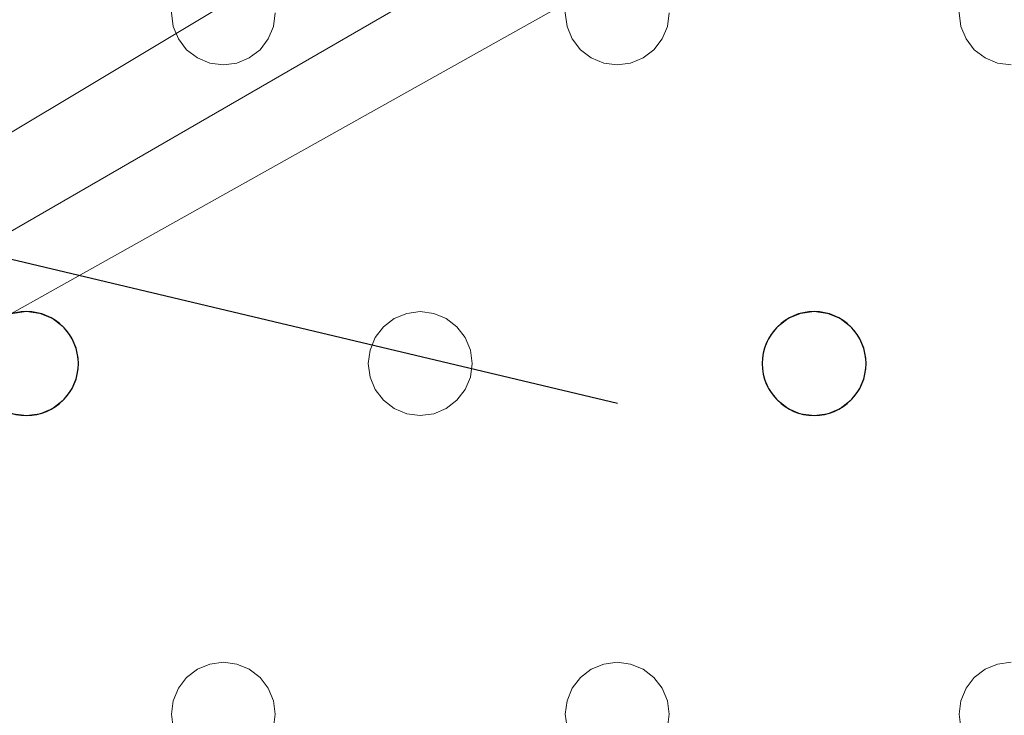
# Model space of a CAD drawing. Units: millimetres. Extents: x -1 to 1201, y -701 to 82.
# Drawn here: x 473 to 549, y -233 to -180 of the extents above; entities that cross this region are included whole.
import ezdxf

# ---------------------------------------------------------------- set-up
doc = ezdxf.new("R2010")
doc.units = ezdxf.units.MM
doc.layers.add('IQ_200_3D', color=1, linetype='Continuous')
doc.layers.add('IQ_204_2D', color=7, linetype='Continuous')

msp = doc.modelspace()

# ---------------------------------------------------------------- linework, layer by layer
at = {"layer": 'IQ_200_3D', "lineweight": 18}
for points, invisible_edges in [([(462.382, -179, 890), (462.246, -180.035, 890), (484.716, -179, 890), (484.852, -177.965, 890)], 10), ([(484.716, -179, 888), (462.246, -180.035, 888), (462.382, -179, 888), (484.852, -177.965, 888)], 5), ([(515.049, -179, 888), (492.579, -180.035, 888), (492.716, -179, 888), (515.185, -177.965, 888)], 5), ([(545.382, -179, 890), (545.519, -177.965, 890), (523.049, -179, 890), (522.913, -180.035, 890)], 10), ([(523.049, -179, 888), (545.519, -177.965, 888), (545.382, -179, 888), (522.913, -180.035, 888)], 5), ([(462.246, -180.035, 890), (461.847, -181, 890), (484.852, -180.035, 890), (484.716, -179, 890)], 10), ([(484.852, -180.035, 888), (461.847, -181, 888), (462.246, -180.035, 888), (484.716, -179, 888)], 5), ([(484.716, -179, 890), (484.852, -180.035, 890), (484.852, -180.035, 888), (484.716, -179, 888)], 2), ([(515.185, -180.035, 888), (492.18, -181, 888), (492.579, -180.035, 888), (515.049, -179, 888)], 5), ([(515.049, -179, 890), (492.716, -179, 890), (492.579, -180.035, 890), (515.185, -180.035, 890)], 5), ([(492.579, -180.035, 890), (492.716, -179, 890), (492.716, -179, 888), (492.579, -180.035, 888)], 8), ([(515.049, -179, 890), (515.185, -180.035, 890), (515.185, -180.035, 888), (515.049, -179, 888)], 2), ([(522.913, -180.035, 890), (522.513, -181, 890), (545.519, -180.035, 890), (545.382, -179, 890)], 10), ([(545.519, -180.035, 888), (522.513, -181, 888), (522.913, -180.035, 888), (545.382, -179, 888)], 5), ([(522.913, -180.035, 890), (523.049, -179, 890), (523.049, -179, 888), (522.913, -180.035, 888)], 8), ([(545.382, -179, 890), (545.519, -180.035, 890), (545.519, -180.035, 888), (545.382, -179, 888)], 2), ([(461.847, -181, 890), (473.549, -202, 890), (485.252, -181, 890), (484.852, -180.035, 890)], 11), ([(485.252, -181, 888), (473.549, -202, 888), (461.847, -181, 888), (484.852, -180.035, 888)], 7), ([(484.852, -180.035, 890), (485.252, -181, 890), (485.252, -181, 888), (484.852, -180.035, 888)], 10), ([(515.185, -180.035, 890), (492.579, -180.035, 890), (492.18, -181, 890), (515.585, -181, 890)], 5), ([(492.18, -181, 888), (515.185, -180.035, 888), (515.585, -181, 888)], 13), ([(492.18, -181, 890), (492.579, -180.035, 890), (492.579, -180.035, 888), (492.18, -181, 888)], 10), ([(515.185, -180.035, 890), (515.585, -181, 890), (515.585, -181, 888), (515.185, -180.035, 888)], 10), ([(522.513, -181, 890), (545.918, -181, 890), (545.519, -180.035, 890)], 13), ([(545.519, -180.035, 888), (545.918, -181, 888), (522.513, -181, 888)], 14), ([(522.513, -181, 890), (522.913, -180.035, 890), (522.913, -180.035, 888), (522.513, -181, 888)], 10), ([(545.519, -180.035, 890), (545.918, -181, 890), (545.918, -181, 888), (545.519, -180.035, 888)], 10), ([(461.847, -181, 890), (461.211, -181.828, 890), (473.549, -202, 890)], 14), ([(473.549, -202, 888), (472.514, -202.136, 888), (461.211, -181.828, 888), (461.847, -181, 888)], 10), ([(485.887, -181.828, 890), (485.252, -181, 890), (473.549, -202, 890), (474.584, -202.136, 890)], 10), ([(485.887, -181.828, 888), (474.584, -202.136, 888), (473.549, -202, 888), (485.252, -181, 888)], 5), ([(485.252, -181, 890), (485.887, -181.828, 890), (485.887, -181.828, 888), (485.252, -181, 888)], 10), ([(492.18, -181, 890), (491.544, -181.828, 890), (503.882, -202, 890), (515.585, -181, 890)], 14), ([(503.882, -202, 888), (502.847, -202.136, 888), (491.544, -181.828, 888), (492.18, -181, 888)], 10), ([(491.544, -181.828, 890), (492.18, -181, 890), (492.18, -181, 888), (491.544, -181.828, 888)], 10), ([(503.882, -202, 888), (492.18, -181, 888), (515.585, -181, 888), (516.221, -181.828, 888)], 11), ([(515.585, -181, 890), (503.882, -202, 890), (516.221, -181.828, 890)], 3), ([(515.585, -181, 890), (516.221, -181.828, 890), (516.221, -181.828, 888), (515.585, -181, 888)], 10), ([(534.216, -202, 890), (522.513, -181, 890), (521.878, -181.828, 890), (533.18, -202.136, 890)], 5), ([(534.216, -202, 888), (533.18, -202.136, 888), (521.878, -181.828, 888), (522.513, -181, 888)], 10), ([(521.878, -181.828, 890), (522.513, -181, 890), (522.513, -181, 888), (521.878, -181.828, 888)], 10), ([(545.918, -181, 890), (522.513, -181, 890), (534.216, -202, 890), (546.554, -181.828, 890)], 7), ([(534.216, -202, 888), (522.513, -181, 888), (545.918, -181, 888), (546.554, -181.828, 888)], 11), ([(545.918, -181, 890), (546.554, -181.828, 890), (546.554, -181.828, 888), (545.918, -181, 888)], 10), ([(472.514, -202.136, 890), (473.549, -202, 890), (461.211, -181.828, 890), (460.382, -182.464, 890)], 10), ([(474.584, -202.136, 890), (475.549, -202.536, 890), (486.716, -182.464, 890), (485.887, -181.828, 890)], 10), ([(474.584, -202.136, 888), (485.887, -181.828, 888), (486.716, -182.464, 888)], 13), ([(485.887, -181.828, 890), (486.716, -182.464, 890), (486.716, -182.464, 888), (485.887, -181.828, 888)], 10), ([(491.544, -181.828, 890), (490.716, -182.464, 890), (502.847, -202.136, 890), (503.882, -202, 890)], 10), ([(502.847, -202.136, 888), (501.882, -202.536, 888), (490.716, -182.464, 888), (491.544, -181.828, 888)], 10), ([(490.716, -182.464, 890), (491.544, -181.828, 890), (491.544, -181.828, 888), (490.716, -182.464, 888)], 10), ([(516.221, -181.828, 890), (503.882, -202, 890), (504.918, -202.136, 890), (517.049, -182.464, 890)], 5), ([(504.918, -202.136, 888), (503.882, -202, 888), (516.221, -181.828, 888), (517.049, -182.464, 888)], 10), ([(516.221, -181.828, 890), (517.049, -182.464, 890), (517.049, -182.464, 888), (516.221, -181.828, 888)], 10), ([(533.18, -202.136, 890), (521.878, -181.828, 890), (521.049, -182.464, 890), (532.216, -202.536, 890)], 5), ([(533.18, -202.136, 888), (532.216, -202.536, 888), (521.049, -182.464, 888), (521.878, -181.828, 888)], 10), ([(521.049, -182.464, 890), (521.878, -181.828, 890), (521.878, -181.828, 888), (521.049, -182.464, 888)], 10), ([(546.554, -181.828, 890), (534.216, -202, 890), (535.251, -202.136, 890), (547.382, -182.464, 890)], 5), ([(535.251, -202.136, 888), (534.216, -202, 888), (546.554, -181.828, 888)], 14), ([(547.382, -182.464, 888), (536.216, -202.536, 888), (535.251, -202.136, 888), (546.554, -181.828, 888)], 5), ([(546.554, -181.828, 890), (547.382, -182.464, 890), (547.382, -182.464, 888), (546.554, -181.828, 888)], 10), ([(475.549, -202.536, 888), (474.584, -202.136, 888), (486.716, -182.464, 888), (487.68, -182.864, 888)], 10), ([(475.549, -202.536, 890), (487.68, -182.864, 890), (486.716, -182.464, 890)], 13), ([(486.716, -182.464, 890), (487.68, -182.864, 890), (487.68, -182.864, 888), (486.716, -182.464, 888)], 10), ([(490.716, -182.464, 890), (489.751, -182.864, 890), (501.882, -202.536, 890), (502.847, -202.136, 890)], 10), ([(501.882, -202.536, 888), (489.751, -182.864, 888), (490.716, -182.464, 888)], 13), ([(489.751, -182.864, 890), (490.716, -182.464, 890), (490.716, -182.464, 888), (489.751, -182.864, 888)], 10), ([(517.049, -182.464, 890), (504.918, -202.136, 890), (505.882, -202.536, 890), (518.014, -182.864, 890)], 5), ([(505.882, -202.536, 888), (504.918, -202.136, 888), (517.049, -182.464, 888), (518.014, -182.864, 888)], 10), ([(517.049, -182.464, 890), (518.014, -182.864, 890), (518.014, -182.864, 888), (517.049, -182.464, 888)], 10), ([(521.049, -182.464, 890), (520.084, -182.864, 890), (532.216, -202.536, 890)], 14), ([(532.216, -202.536, 888), (520.084, -182.864, 888), (521.049, -182.464, 888)], 13), ([(520.084, -182.864, 890), (521.049, -182.464, 890), (521.049, -182.464, 888), (520.084, -182.864, 888)], 10), ([(547.382, -182.464, 890), (535.251, -202.136, 890), (536.216, -202.536, 890), (548.347, -182.864, 890)], 5), ([(536.216, -202.536, 888), (547.382, -182.464, 888), (548.347, -182.864, 888)], 13), ([(547.382, -182.464, 890), (548.347, -182.864, 890), (548.347, -182.864, 888), (547.382, -182.464, 888)], 10), ([(487.68, -182.864, 890), (475.549, -202.536, 890), (476.377, -203.172, 890), (488.716, -183, 890)], 5), ([(476.377, -203.172, 888), (475.549, -202.536, 888), (487.68, -182.864, 888), (488.716, -183, 888)], 10), ([(488.716, -183, 890), (476.377, -203.172, 890), (477.013, -204, 890), (500.418, -204, 890)], 13), ([(476.377, -203.172, 888), (488.716, -183, 888), (477.013, -204, 888)], 3), ([(500.418, -204, 888), (477.413, -204.965, 888), (477.013, -204, 888), (488.716, -183, 888)], 13), ([(488.716, -183, 888), (487.68, -182.864, 888), (487.68, -182.864, 890), (488.716, -183, 890)], 10), ([(501.054, -203.172, 890), (489.751, -182.864, 890), (488.716, -183, 890), (500.418, -204, 890)], 5), ([(489.751, -182.864, 888), (501.882, -202.536, 888), (501.054, -203.172, 888), (488.716, -183, 888)], 5), ([(489.751, -182.864, 888), (488.716, -183, 888), (488.716, -183, 890), (489.751, -182.864, 890)], 10), ([(501.054, -203.172, 888), (500.418, -204, 888), (488.716, -183, 888)], 14), ([(501.882, -202.536, 890), (489.751, -182.864, 890), (501.054, -203.172, 890)], 3), ([(518.014, -182.864, 890), (505.882, -202.536, 890), (506.711, -203.172, 890), (519.049, -183, 890)], 5), ([(506.711, -203.172, 888), (505.882, -202.536, 888), (518.014, -182.864, 888), (519.049, -183, 888)], 10), ([(506.711, -203.172, 890), (507.347, -204, 890), (519.049, -183, 890)], 14), ([(506.711, -203.172, 888), (519.049, -183, 888), (507.347, -204, 888)], 3), ([(530.752, -204, 890), (531.387, -203.172, 890), (519.049, -183, 890), (507.347, -204, 890)], 14), ([(530.752, -204, 888), (507.746, -204.965, 888), (507.347, -204, 888), (519.049, -183, 888)], 13), ([(519.049, -183, 888), (518.014, -182.864, 888), (518.014, -182.864, 890), (519.049, -183, 890)], 10), ([(520.084, -182.864, 890), (519.049, -183, 890), (531.387, -203.172, 890), (532.216, -202.536, 890)], 10), ([(520.084, -182.864, 888), (532.216, -202.536, 888), (531.387, -203.172, 888), (519.049, -183, 888)], 5), ([(520.084, -182.864, 888), (519.049, -183, 888), (519.049, -183, 890), (520.084, -182.864, 890)], 10), ([(531.387, -203.172, 888), (530.752, -204, 888), (519.049, -183, 888)], 14), ([(548.347, -182.864, 890), (536.216, -202.536, 890), (537.044, -203.172, 890), (549.382, -183, 890)], 5), ([(537.044, -203.172, 888), (536.216, -202.536, 888), (548.347, -182.864, 888), (549.382, -183, 888)], 10), ([(549.382, -183, 890), (537.044, -203.172, 890), (537.68, -204, 890)], 13), ([(549.382, -183, 888), (561.085, -204, 888), (537.68, -204, 888), (537.044, -203.172, 888)], 11), ([(537.68, -204, 890), (538.079, -204.965, 890), (561.085, -204, 890), (549.382, -183, 890)], 14), ([(549.382, -183, 888), (548.347, -182.864, 888), (548.347, -182.864, 890), (549.382, -183, 890)], 10), ([(472.514, -202.136, 888), (473.549, -202, 888), (473.549, -202, 890), (472.514, -202.136, 890)], 10), ([(473.549, -202, 888), (474.584, -202.136, 888), (474.584, -202.136, 890), (473.549, -202, 890)], 10), ([(475.549, -202.536, 890), (474.584, -202.136, 890), (474.584, -202.136, 888), (475.549, -202.536, 888)], 10), ([(502.847, -202.136, 890), (501.882, -202.536, 890), (501.882, -202.536, 888), (502.847, -202.136, 888)], 10), ([(502.847, -202.136, 888), (503.882, -202, 888), (503.882, -202, 890), (502.847, -202.136, 890)], 10), ([(503.882, -202, 888), (504.918, -202.136, 888), (504.918, -202.136, 890), (503.882, -202, 890)], 10), ([(505.882, -202.536, 890), (504.918, -202.136, 890), (504.918, -202.136, 888), (505.882, -202.536, 888)], 10), ([(533.18, -202.136, 890), (532.216, -202.536, 890), (532.216, -202.536, 888), (533.18, -202.136, 888)], 10), ([(533.18, -202.136, 888), (534.216, -202, 888), (534.216, -202, 890), (533.18, -202.136, 890)], 10), ([(534.216, -202, 888), (535.251, -202.136, 888), (535.251, -202.136, 890), (534.216, -202, 890)], 10), ([(536.216, -202.536, 890), (535.251, -202.136, 890), (535.251, -202.136, 888), (536.216, -202.536, 888)], 10), ([(476.377, -203.172, 890), (475.549, -202.536, 890), (475.549, -202.536, 888), (476.377, -203.172, 888)], 10), ([(477.013, -204, 890), (476.377, -203.172, 890), (476.377, -203.172, 888), (477.013, -204, 888)], 10), ([(501.054, -203.172, 890), (500.418, -204, 890), (500.418, -204, 888), (501.054, -203.172, 888)], 10), ([(501.882, -202.536, 890), (501.054, -203.172, 890), (501.054, -203.172, 888), (501.882, -202.536, 888)], 10), ([(506.711, -203.172, 890), (505.882, -202.536, 890), (505.882, -202.536, 888), (506.711, -203.172, 888)], 10), ([(507.347, -204, 890), (506.711, -203.172, 890), (506.711, -203.172, 888), (507.347, -204, 888)], 10), ([(531.387, -203.172, 890), (530.752, -204, 890), (530.752, -204, 888), (531.387, -203.172, 888)], 10), ([(532.216, -202.536, 890), (531.387, -203.172, 890), (531.387, -203.172, 888), (532.216, -202.536, 888)], 10), ([(537.044, -203.172, 890), (536.216, -202.536, 890), (536.216, -202.536, 888), (537.044, -203.172, 888)], 10), ([(537.68, -204, 890), (537.044, -203.172, 890), (537.044, -203.172, 888), (537.68, -204, 888)], 10), ([(500.418, -204, 890), (477.013, -204, 890), (477.413, -204.965, 890), (500.019, -204.965, 890)], 5), ([(477.413, -204.965, 890), (477.013, -204, 890), (477.013, -204, 888), (477.413, -204.965, 888)], 10), ([(500.019, -204.965, 888), (477.549, -206, 888), (477.413, -204.965, 888), (500.418, -204, 888)], 5), ([(500.418, -204, 890), (500.019, -204.965, 890), (500.019, -204.965, 888), (500.418, -204, 888)], 10), ([(530.752, -204, 890), (507.347, -204, 890), (507.746, -204.965, 890), (530.352, -204.965, 890)], 5), ([(507.746, -204.965, 890), (507.347, -204, 890), (507.347, -204, 888), (507.746, -204.965, 888)], 10), ([(507.746, -204.965, 888), (530.752, -204, 888), (530.352, -204.965, 888), (507.882, -206, 888)], 5), ([(530.752, -204, 890), (530.352, -204.965, 890), (530.352, -204.965, 888), (530.752, -204, 888)], 10), ([(538.079, -204.965, 888), (537.68, -204, 888), (561.085, -204, 888), (560.685, -204.965, 888)], 10), ([(538.079, -204.965, 890), (537.68, -204, 890), (537.68, -204, 888), (538.079, -204.965, 888)], 10), ([(538.079, -204.965, 890), (538.216, -206, 890), (560.685, -204.965, 890), (561.085, -204, 890)], 10), ([(477.549, -206, 890), (499.882, -206, 890), (500.019, -204.965, 890), (477.413, -204.965, 890)], 5), ([(499.882, -206, 888), (477.413, -207.035, 888), (477.549, -206, 888), (500.019, -204.965, 888)], 5), ([(477.549, -206, 890), (477.413, -204.965, 890), (477.413, -204.965, 888), (477.549, -206, 888)], 2), ([(500.019, -204.965, 890), (499.882, -206, 890), (499.882, -206, 888), (500.019, -204.965, 888)], 8), ([(530.352, -204.965, 890), (507.746, -204.965, 890), (507.882, -206, 890), (530.216, -206, 890)], 5), ([(507.882, -206, 890), (507.746, -204.965, 890), (507.746, -204.965, 888), (507.882, -206, 888)], 2), ([(507.882, -206, 888), (530.352, -204.965, 888), (530.216, -206, 888)], 13), ([(530.352, -204.965, 890), (530.216, -206, 890), (530.216, -206, 888), (530.352, -204.965, 888)], 8), ([(538.216, -206, 890), (538.079, -207.035, 890), (560.549, -206, 890), (560.685, -204.965, 890)], 10), ([(538.216, -206, 888), (538.079, -204.965, 888), (560.685, -204.965, 888), (560.549, -206, 888)], 10), ([(538.216, -206, 890), (538.079, -204.965, 890), (538.079, -204.965, 888), (538.216, -206, 888)], 2), ([(477.413, -207.035, 890), (477.013, -208, 890), (500.019, -207.035, 890), (499.882, -206, 890)], 10), ([(500.019, -207.035, 888), (477.013, -208, 888), (477.413, -207.035, 888), (499.882, -206, 888)], 5), ([(499.882, -206, 890), (477.549, -206, 890), (477.413, -207.035, 890)], 13), ([(477.413, -207.035, 890), (477.549, -206, 890), (477.549, -206, 888), (477.413, -207.035, 888)], 8), ([(499.882, -206, 890), (500.019, -207.035, 890), (500.019, -207.035, 888), (499.882, -206, 888)], 2), ([(530.216, -206, 890), (507.882, -206, 890), (507.746, -207.035, 890), (530.352, -207.035, 890)], 5), ([(507.746, -207.035, 888), (507.882, -206, 888), (530.216, -206, 888), (530.352, -207.035, 888)], 10), ([(507.746, -207.035, 890), (507.882, -206, 890), (507.882, -206, 888), (507.746, -207.035, 888)], 8), ([(530.216, -206, 890), (530.352, -207.035, 890), (530.352, -207.035, 888), (530.216, -206, 888)], 2), ([(538.079, -207.035, 890), (537.68, -208, 890), (560.685, -207.035, 890), (560.549, -206, 890)], 10), ([(538.079, -207.035, 888), (538.216, -206, 888), (560.549, -206, 888), (560.685, -207.035, 888)], 10), ([(538.079, -207.035, 890), (538.216, -206, 890), (538.216, -206, 888), (538.079, -207.035, 888)], 8), ([(500.418, -208, 890), (500.019, -207.035, 890), (477.013, -208, 890)], 14), ([(500.418, -208, 888), (488.716, -229, 888), (477.013, -208, 888), (500.019, -207.035, 888)], 7), ([(477.013, -208, 890), (477.413, -207.035, 890), (477.413, -207.035, 888), (477.013, -208, 888)], 10), ([(500.019, -207.035, 890), (500.418, -208, 890), (500.418, -208, 888), (500.019, -207.035, 888)], 10), ([(530.352, -207.035, 890), (507.746, -207.035, 890), (507.347, -208, 890), (530.752, -208, 890)], 5), ([(507.347, -208, 888), (507.746, -207.035, 888), (530.352, -207.035, 888), (530.752, -208, 888)], 10), ([(507.347, -208, 890), (507.746, -207.035, 890), (507.746, -207.035, 888), (507.347, -208, 888)], 10), ([(530.352, -207.035, 890), (530.752, -208, 890), (530.752, -208, 888), (530.352, -207.035, 888)], 10), ([(560.685, -207.035, 890), (537.68, -208, 890), (561.085, -208, 890)], 3), ([(561.085, -208, 888), (549.382, -229, 888), (537.68, -208, 888), (560.685, -207.035, 888)], 7), ([(537.68, -208, 888), (538.079, -207.035, 888), (560.685, -207.035, 888)], 14), ([(537.68, -208, 890), (538.079, -207.035, 890), (538.079, -207.035, 888), (537.68, -208, 888)], 10), ([(477.013, -208, 890), (476.377, -208.828, 890), (488.716, -229, 890), (500.418, -208, 890)], 14), ([(488.716, -229, 888), (487.68, -229.136, 888), (476.377, -208.828, 888), (477.013, -208, 888)], 10), ([(476.377, -208.828, 890), (477.013, -208, 890), (477.013, -208, 888), (476.377, -208.828, 888)], 10), ([(501.054, -208.828, 890), (500.418, -208, 890), (488.716, -229, 890)], 14), ([(488.716, -229, 888), (500.418, -208, 888), (501.054, -208.828, 888), (489.751, -229.136, 888)], 5), ([(500.418, -208, 890), (501.054, -208.828, 890), (501.054, -208.828, 888), (500.418, -208, 888)], 10), ([(507.347, -208, 890), (506.711, -208.828, 890), (519.049, -229, 890), (530.752, -208, 890)], 14), ([(506.711, -208.828, 888), (507.347, -208, 888), (519.049, -229, 888), (518.014, -229.136, 888)], 10), ([(506.711, -208.828, 890), (507.347, -208, 890), (507.347, -208, 888), (506.711, -208.828, 888)], 10), ([(519.049, -229, 888), (507.347, -208, 888), (530.752, -208, 888), (531.387, -208.828, 888)], 11), ([(531.387, -208.828, 890), (530.752, -208, 890), (519.049, -229, 890)], 14), ([(530.752, -208, 890), (531.387, -208.828, 890), (531.387, -208.828, 888), (530.752, -208, 888)], 10), ([(549.382, -229, 890), (561.085, -208, 890), (537.68, -208, 890), (537.044, -208.828, 890)], 11), ([(549.382, -229, 888), (548.347, -229.136, 888), (537.044, -208.828, 888), (537.68, -208, 888)], 10), ([(537.044, -208.828, 890), (537.68, -208, 890), (537.68, -208, 888), (537.044, -208.828, 888)], 10), ([(487.68, -229.136, 890), (476.377, -208.828, 890), (475.549, -209.464, 890), (486.716, -229.536, 890)], 5), ([(487.68, -229.136, 888), (486.716, -229.536, 888), (475.549, -209.464, 888), (476.377, -208.828, 888)], 10), ([(475.549, -209.464, 890), (476.377, -208.828, 890), (476.377, -208.828, 888), (475.549, -209.464, 888)], 10), ([(488.716, -229, 890), (476.377, -208.828, 890), (487.68, -229.136, 890)], 3), ([(489.751, -229.136, 890), (501.882, -209.464, 890), (501.054, -208.828, 890), (488.716, -229, 890)], 5), ([(501.882, -209.464, 888), (489.751, -229.136, 888), (501.054, -208.828, 888)], 3), ([(501.054, -208.828, 890), (501.882, -209.464, 890), (501.882, -209.464, 888), (501.054, -208.828, 888)], 10), ([(506.711, -208.828, 890), (505.882, -209.464, 890), (518.014, -229.136, 890), (519.049, -229, 890)], 10), ([(505.882, -209.464, 888), (506.711, -208.828, 888), (518.014, -229.136, 888), (517.049, -229.536, 888)], 10), ([(505.882, -209.464, 890), (506.711, -208.828, 890), (506.711, -208.828, 888), (505.882, -209.464, 888)], 10), ([(520.084, -229.136, 890), (532.216, -209.464, 890), (531.387, -208.828, 890), (519.049, -229, 890)], 5), ([(520.084, -229.136, 888), (519.049, -229, 888), (531.387, -208.828, 888), (532.216, -209.464, 888)], 10), ([(531.387, -208.828, 890), (532.216, -209.464, 890), (532.216, -209.464, 888), (531.387, -208.828, 888)], 10), ([(537.044, -208.828, 890), (536.216, -209.464, 890), (548.347, -229.136, 890), (549.382, -229, 890)], 10), ([(548.347, -229.136, 888), (547.382, -229.536, 888), (536.216, -209.464, 888), (537.044, -208.828, 888)], 10), ([(536.216, -209.464, 890), (537.044, -208.828, 890), (537.044, -208.828, 888), (536.216, -209.464, 888)], 10), ([(461.211, -230.172, 890), (473.549, -210, 890), (472.514, -209.864, 890), (460.382, -229.536, 890)], 5), ([(461.211, -230.172, 888), (460.382, -229.536, 888), (472.514, -209.864, 888), (473.549, -210, 888)], 10), ([(461.847, -231, 890), (485.252, -231, 890), (473.549, -210, 890), (461.211, -230.172, 890)], 7), ([(461.847, -231, 888), (461.211, -230.172, 888), (473.549, -210, 888), (485.252, -231, 888)], 14), ([(473.549, -210, 888), (472.514, -209.864, 888), (472.514, -209.864, 890), (473.549, -210, 890)], 10), ([(485.887, -230.172, 890), (474.584, -209.864, 890), (473.549, -210, 890), (485.252, -231, 890)], 5), ([(474.584, -209.864, 888), (486.716, -229.536, 888), (485.887, -230.172, 888), (473.549, -210, 888)], 5), ([(474.584, -209.864, 888), (473.549, -210, 888), (473.549, -210, 890), (474.584, -209.864, 890)], 10), ([(473.549, -210, 888), (485.887, -230.172, 888), (485.252, -231, 888)], 13), ([(486.716, -229.536, 890), (475.549, -209.464, 890), (474.584, -209.864, 890), (485.887, -230.172, 890)], 5), ([(474.584, -209.864, 888), (475.549, -209.464, 888), (486.716, -229.536, 888)], 14), ([(474.584, -209.864, 890), (475.549, -209.464, 890), (475.549, -209.464, 888), (474.584, -209.864, 888)], 10), ([(490.716, -229.536, 890), (502.847, -209.864, 890), (501.882, -209.464, 890), (489.751, -229.136, 890)], 5), ([(490.716, -229.536, 888), (489.751, -229.136, 888), (501.882, -209.464, 888), (502.847, -209.864, 888)], 10), ([(491.544, -230.172, 890), (502.847, -209.864, 890), (490.716, -229.536, 890)], 3), ([(491.544, -230.172, 888), (490.716, -229.536, 888), (502.847, -209.864, 888), (503.882, -210, 888)], 10), ([(503.882, -210, 890), (502.847, -209.864, 890), (491.544, -230.172, 890), (492.18, -231, 890)], 10), ([(503.882, -210, 888), (515.585, -231, 888), (492.18, -231, 888), (491.544, -230.172, 888)], 11), ([(515.585, -231, 890), (503.882, -210, 890), (492.18, -231, 890), (515.185, -231.965, 890)], 7), ([(501.882, -209.464, 890), (502.847, -209.864, 890), (502.847, -209.864, 888), (501.882, -209.464, 888)], 10), ([(503.882, -210, 888), (502.847, -209.864, 888), (502.847, -209.864, 890), (503.882, -210, 890)], 10), ([(504.918, -209.864, 890), (503.882, -210, 890), (516.221, -230.172, 890), (517.049, -229.536, 890)], 10), ([(516.221, -230.172, 888), (515.585, -231, 888), (503.882, -210, 888), (504.918, -209.864, 888)], 10), ([(504.918, -209.864, 888), (503.882, -210, 888), (503.882, -210, 890), (504.918, -209.864, 890)], 10), ([(515.585, -231, 890), (516.221, -230.172, 890), (503.882, -210, 890)], 14), ([(505.882, -209.464, 890), (504.918, -209.864, 890), (517.049, -229.536, 890), (518.014, -229.136, 890)], 10), ([(504.918, -209.864, 888), (505.882, -209.464, 888), (517.049, -229.536, 888), (516.221, -230.172, 888)], 10), ([(504.918, -209.864, 890), (505.882, -209.464, 890), (505.882, -209.464, 888), (504.918, -209.864, 888)], 10), ([(532.216, -209.464, 890), (520.084, -229.136, 890), (521.049, -229.536, 890)], 13), ([(521.049, -229.536, 888), (520.084, -229.136, 888), (532.216, -209.464, 888), (533.18, -209.864, 888)], 10), ([(533.18, -209.864, 890), (532.216, -209.464, 890), (521.049, -229.536, 890), (521.878, -230.172, 890)], 10), ([(521.878, -230.172, 888), (521.049, -229.536, 888), (533.18, -209.864, 888), (534.216, -210, 888)], 10), ([(534.216, -210, 890), (533.18, -209.864, 890), (521.878, -230.172, 890), (522.513, -231, 890)], 10), ([(522.513, -231, 888), (521.878, -230.172, 888), (534.216, -210, 888), (545.918, -231, 888)], 14), ([(534.216, -210, 890), (522.513, -231, 890), (545.918, -231, 890), (546.554, -230.172, 890)], 11), ([(532.216, -209.464, 890), (533.18, -209.864, 890), (533.18, -209.864, 888), (532.216, -209.464, 888)], 10), ([(534.216, -210, 888), (533.18, -209.864, 888), (533.18, -209.864, 890), (534.216, -210, 890)], 10), ([(546.554, -230.172, 890), (547.382, -229.536, 890), (535.251, -209.864, 890), (534.216, -210, 890)], 10), ([(546.554, -230.172, 888), (545.918, -231, 888), (534.216, -210, 888), (535.251, -209.864, 888)], 10), ([(535.251, -209.864, 888), (534.216, -210, 888), (534.216, -210, 890), (535.251, -209.864, 890)], 10), ([(536.216, -209.464, 890), (535.251, -209.864, 890), (547.382, -229.536, 890), (548.347, -229.136, 890)], 10), ([(547.382, -229.536, 888), (546.554, -230.172, 888), (535.251, -209.864, 888), (536.216, -209.464, 888)], 10), ([(535.251, -209.864, 890), (536.216, -209.464, 890), (536.216, -209.464, 888), (535.251, -209.864, 888)], 10), ([(487.68, -229.136, 888), (488.716, -229, 888), (488.716, -229, 890), (487.68, -229.136, 890)], 10), ([(488.716, -229, 888), (489.751, -229.136, 888), (489.751, -229.136, 890), (488.716, -229, 890)], 10), ([(518.014, -229.136, 888), (519.049, -229, 888), (519.049, -229, 890), (518.014, -229.136, 890)], 10), ([(519.049, -229, 888), (520.084, -229.136, 888), (520.084, -229.136, 890), (519.049, -229, 890)], 10), ([(548.347, -229.136, 888), (549.382, -229, 888), (549.382, -229, 890), (548.347, -229.136, 890)], 10), ([(486.716, -229.536, 890), (485.887, -230.172, 890), (485.887, -230.172, 888), (486.716, -229.536, 888)], 10), ([(487.68, -229.136, 890), (486.716, -229.536, 890), (486.716, -229.536, 888), (487.68, -229.136, 888)], 10), ([(490.716, -229.536, 890), (489.751, -229.136, 890), (489.751, -229.136, 888), (490.716, -229.536, 888)], 10), ([(491.544, -230.172, 890), (490.716, -229.536, 890), (490.716, -229.536, 888), (491.544, -230.172, 888)], 10), ([(517.049, -229.536, 890), (516.221, -230.172, 890), (516.221, -230.172, 888), (517.049, -229.536, 888)], 10), ([(518.014, -229.136, 890), (517.049, -229.536, 890), (517.049, -229.536, 888), (518.014, -229.136, 888)], 10), ([(521.049, -229.536, 890), (520.084, -229.136, 890), (520.084, -229.136, 888), (521.049, -229.536, 888)], 10), ([(521.878, -230.172, 890), (521.049, -229.536, 890), (521.049, -229.536, 888), (521.878, -230.172, 888)], 10), ([(547.382, -229.536, 890), (546.554, -230.172, 890), (546.554, -230.172, 888), (547.382, -229.536, 888)], 10), ([(548.347, -229.136, 890), (547.382, -229.536, 890), (547.382, -229.536, 888), (548.347, -229.136, 888)], 10), ([(485.887, -230.172, 890), (485.252, -231, 890), (485.252, -231, 888), (485.887, -230.172, 888)], 10), ([(492.18, -231, 890), (491.544, -230.172, 890), (491.544, -230.172, 888), (492.18, -231, 888)], 10), ([(516.221, -230.172, 890), (515.585, -231, 890), (515.585, -231, 888), (516.221, -230.172, 888)], 10), ([(522.513, -231, 890), (521.878, -230.172, 890), (521.878, -230.172, 888), (522.513, -231, 888)], 10), ([(546.554, -230.172, 890), (545.918, -231, 890), (545.918, -231, 888), (546.554, -230.172, 888)], 10), ([(484.852, -231.965, 890), (461.847, -231, 890), (462.246, -231.965, 890), (484.716, -233, 890)], 5), ([(485.252, -231, 890), (461.847, -231, 890), (484.852, -231.965, 890)], 3), ([(484.852, -231.965, 888), (462.246, -231.965, 888), (461.847, -231, 888), (485.252, -231, 888)], 5), ([(485.252, -231, 890), (484.852, -231.965, 890), (484.852, -231.965, 888), (485.252, -231, 888)], 10), ([(515.185, -231.965, 890), (492.18, -231, 890), (492.579, -231.965, 890), (515.049, -233, 890)], 5), ([(492.18, -231, 888), (515.585, -231, 888), (515.185, -231.965, 888), (492.579, -231.965, 888)], 5), ([(492.579, -231.965, 890), (492.18, -231, 890), (492.18, -231, 888), (492.579, -231.965, 888)], 10), ([(515.585, -231, 890), (515.185, -231.965, 890), (515.185, -231.965, 888), (515.585, -231, 888)], 10), ([(522.513, -231, 890), (522.913, -231.965, 890), (545.519, -231.965, 890), (545.918, -231, 890)], 10), ([(545.519, -231.965, 888), (522.913, -231.965, 888), (522.513, -231, 888), (545.918, -231, 888)], 5), ([(522.913, -231.965, 890), (522.513, -231, 890), (522.513, -231, 888), (522.913, -231.965, 888)], 10), ([(545.918, -231, 890), (545.519, -231.965, 890), (545.519, -231.965, 888), (545.918, -231, 888)], 10), ([(484.716, -233, 890), (462.246, -231.965, 890), (462.382, -233, 890)], 13), ([(484.716, -233, 888), (462.382, -233, 888), (462.246, -231.965, 888), (484.852, -231.965, 888)], 5), ([(484.852, -231.965, 890), (484.716, -233, 890), (484.716, -233, 888), (484.852, -231.965, 888)], 8), ([(492.579, -231.965, 890), (492.716, -233, 890), (515.049, -233, 890)], 14), ([(515.049, -233, 888), (492.716, -233, 888), (492.579, -231.965, 888), (515.185, -231.965, 888)], 5), ([(492.716, -233, 890), (492.579, -231.965, 890), (492.579, -231.965, 888), (492.716, -233, 888)], 2), ([(515.185, -231.965, 890), (515.049, -233, 890), (515.049, -233, 888), (515.185, -231.965, 888)], 8), ([(522.913, -231.965, 890), (523.049, -233, 890), (545.382, -233, 890), (545.519, -231.965, 890)], 10), ([(545.382, -233, 888), (523.049, -233, 888), (522.913, -231.965, 888), (545.519, -231.965, 888)], 5), ([(523.049, -233, 890), (522.913, -231.965, 890), (522.913, -231.965, 888), (523.049, -233, 888)], 2), ([(545.519, -231.965, 890), (545.382, -233, 890), (545.382, -233, 888), (545.519, -231.965, 888)], 8), ([(484.716, -233, 890), (462.382, -233, 890), (462.246, -234.035, 890), (484.852, -234.035, 890)], 5), ([(484.716, -233, 888), (484.852, -234.035, 888), (462.246, -234.035, 888), (462.382, -233, 888)], 10), ([(484.716, -233, 890), (484.852, -234.035, 890), (484.852, -234.035, 888), (484.716, -233, 888)], 2), ([(515.049, -233, 890), (492.716, -233, 890), (492.579, -234.035, 890), (515.185, -234.035, 890)], 5), ([(492.579, -234.035, 888), (492.716, -233, 888), (515.049, -233, 888), (515.185, -234.035, 888)], 10), ([(492.579, -234.035, 890), (492.716, -233, 890), (492.716, -233, 888), (492.579, -234.035, 888)], 8), ([(515.049, -233, 890), (515.185, -234.035, 890), (515.185, -234.035, 888), (515.049, -233, 888)], 2), ([(545.519, -234.035, 888), (522.513, -235, 888), (522.913, -234.035, 888), (545.382, -233, 888)], 5), ([(545.382, -233, 890), (523.049, -233, 890), (522.913, -234.035, 890), (545.519, -234.035, 890)], 5), ([(545.382, -233, 888), (522.913, -234.035, 888), (523.049, -233, 888)], 13), ([(522.913, -234.035, 890), (523.049, -233, 890), (523.049, -233, 888), (522.913, -234.035, 888)], 8), ([(545.382, -233, 890), (545.519, -234.035, 890), (545.519, -234.035, 888), (545.382, -233, 888)], 2)]:
    msp.add_3dface(points, dxfattribs=dict(at, invisible_edges=invisible_edges))
at = {"layer": 'IQ_204_2D', "color": 8}
msp.add_line((122.5, -115), (519.062, -209.036), dxfattribs=at)
at = {"layer": 'IQ_204_2D'}
for centre, start, end in [((473.549, -206), 0, 180), ((534.216, -206), 0, 180), ((473.549, -206), 180, 0), ((534.216, -206), 180, 0)]:
    msp.add_arc(centre, 4, start, end, dxfattribs=at)

# ---------------------------------------------------------------- meshes
at = {"layer": 'IQ_200_3D', "lineweight": 18}
mesh = msp.add_polyface(dxfattribs=at)
corners = [(1200, 0, 850), (1200, -700, 850), (0, -700, 850), (0, 0, 850), (810.5, -594, 850), (811.556, -602.023, 850), (814.653, -609.5, 850), (819.58, -615.92, 850), (826, -620.847, 850), (833.477, -623.944, 850), (841.5, -625, 850), (1059.5, -625, 850), (1067.523, -623.944, 850), (1075, -620.847, 850), (1081.42, -615.92, 850), (1086.347, -609.5, 850), (1089.444, -602.023, 850), (1090.5, -594, 850), (1090.5, -476, 850), (1089.444, -467.977, 850), (1086.347, -460.5, 850), (1081.42, -454.08, 850), (1075, -449.153, 850), (1067.523, -446.056, 850), (1059.5, -445, 850), (841.5, -445, 850), (833.477, -446.056, 850), (826, -449.153, 850), (819.58, -454.08, 850), (814.653, -460.5, 850), (811.556, -467.977, 850), (810.5, -476, 850)]
mesh.append_faces([[corners[k] for k in face] for face in [(29, 3, 28), (6, 2, 5), (4, 2, 31), (23, 0, 22), (13, 1, 12), (15, 1, 14), (11, 1, 10)]], dxfattribs={"vtx0": -1, "vtx1": -1})
mesh.append_faces([[corners[k] for k in face] for face in [(3, 29, 30, 2), (2, 30, 31), (0, 25, 26), (2, 6, 7), (2, 9, 10, 1), (0, 20, 21), (1, 18, 19), (1, 15, 16)]], dxfattribs={"vtx0": -1, "vtx2": -1})
mesh.append_faces([[corners[k] for k in face] for face in [(27, 28, 3), (4, 5, 2), (7, 8, 2), (8, 9, 2), (23, 24, 0), (21, 22, 0), (24, 25, 0), (13, 14, 1), (11, 12, 1), (16, 17, 1), (17, 18, 1)]], dxfattribs={"vtx1": -1, "vtx2": -1})
mesh.append_faces([[corners[k] for k in face] for face in [(26, 27, 3, 0), (19, 20, 0, 1)]], dxfattribs={"vtx1": -1, "vtx3": -1})
mesh = msp.add_polyface(dxfattribs=at)
corners = [(1200, -700, 900), (1200, -23, 900), (0, -23, 900), (0, -700, 900), (90, -35.113, 900), (1110, -35.113, 900), (1129.382, -37.665, 900), (1147.443, -45.146, 900), (1162.953, -57.047, 900), (1174.854, -72.557, 900), (1182.335, -90.618, 900), (1184.887, -110, 900), (1184.887, -610, 900), (1182.335, -629.382, 900), (1174.854, -647.443, 900), (1162.953, -662.953, 900), (1147.443, -674.854, 900), (1129.382, -682.335, 900), (1110, -684.887, 900), (90, -684.887, 900), (70.618, -682.335, 900), (52.557, -674.854, 900), (37.047, -662.953, 900), (25.146, -647.443, 900), (17.665, -629.382, 900), (15.113, -610, 900), (15.113, -110, 900), (17.665, -90.618, 900), (25.146, -72.557, 900), (37.047, -57.047, 900), (52.557, -45.146, 900), (70.618, -37.665, 900)]
mesh.append_faces([[corners[k] for k in face] for face in [(9, 1, 8), (14, 0, 13), (31, 2, 30), (28, 2, 27), (21, 3, 20), (23, 3, 22)]], dxfattribs={"vtx0": -1, "vtx1": -1})
mesh.append_faces([[corners[k] for k in face] for face in [(1, 9, 10), (1, 11, 12, 0), (0, 14, 15), (0, 18, 19, 3), (2, 28, 29), (3, 23, 24)]], dxfattribs={"vtx0": -1, "vtx2": -1})
mesh.append_faces([[corners[k] for k in face] for face in [(10, 11, 1), (5, 6, 1), (7, 8, 1), (6, 7, 1), (12, 13, 0), (15, 16, 0), (17, 18, 0), (16, 17, 0), (31, 4, 2), (29, 30, 2), (26, 27, 2), (21, 22, 3), (19, 20, 3), (24, 25, 3)]], dxfattribs={"vtx1": -1, "vtx2": -1})
mesh.append_faces([[corners[k] for k in face] for face in [(4, 5, 1, 2), (25, 26, 2, 3)]], dxfattribs={"vtx1": -1, "vtx3": -1})
mesh = msp.add_polyface(dxfattribs=at)
corners = [(1110, -48.392, 890), (90, -48.392, 890), (66.424, -53.082, 890), (46.437, -66.437, 890), (33.082, -86.424, 890), (28.392, -110, 890), (28.392, -610, 890), (33.082, -633.576, 890), (46.437, -653.563, 890), (66.424, -666.918, 890), (90, -671.608, 890), (1110, -671.608, 890), (1133.576, -666.918, 890), (1153.563, -653.563, 890), (1166.918, -633.576, 890), (1171.608, -610, 890), (1171.608, -110, 890), (1166.918, -86.424, 890), (1153.563, -66.437, 890), (1133.576, -53.082, 890), (122.5, -418.034, 890), (1077.5, -418.034, 890), (1089.656, -419.634, 890), (1100.983, -424.326, 890), (1110.71, -431.79, 890), (1118.174, -441.517, 890), (1122.866, -452.844, 890), (1124.466, -465, 890), (1124.466, -605, 890), (1122.866, -617.156, 890), (1118.174, -628.483, 890), (1110.71, -638.21, 890), (1100.983, -645.674, 890), (1089.656, -650.366, 890), (1077.5, -651.966, 890), (122.5, -651.966, 890), (110.344, -650.366, 890), (99.017, -645.674, 890), (89.29, -638.21, 890), (81.826, -628.483, 890), (77.134, -617.156, 890), (75.534, -605, 890), (75.534, -465, 890), (77.134, -452.844, 890), (81.826, -441.517, 890), (89.29, -431.79, 890), (99.017, -424.326, 890), (110.344, -419.634, 890), (122.5, -68.034, 890), (1077.5, -68.034, 890), (1089.656, -69.634, 890), (1100.983, -74.326, 890), (1110.71, -81.79, 890), (1118.174, -91.517, 890), (1122.866, -102.844, 890), (1124.466, -115, 890), (1124.466, -351, 890), (1122.866, -363.156, 890), (1118.174, -374.483, 890), (1110.71, -384.21, 890), (1100.983, -391.674, 890), (1089.656, -396.366, 890), (1077.5, -397.966, 890), (122.5, -397.966, 890), (110.344, -396.366, 890), (99.017, -391.674, 890), (89.29, -384.21, 890), (81.826, -374.483, 890), (77.134, -363.156, 890), (75.534, -351, 890), (75.534, -115, 890), (77.134, -102.844, 890), (81.826, -91.517, 890), (89.29, -81.79, 890), (99.017, -74.326, 890), (110.344, -69.634, 890)]
mesh.append_faces([[corners[k] for k in face] for face in [(65, 47, 64), (75, 1, 74), (71, 5, 70), (73, 2, 72)]], dxfattribs={"vtx0": -1, "vtx1": -1})
mesh.append_faces([[corners[k] for k in face] for face in [(15, 28, 29, 14), (11, 32, 33), (16, 55, 56, 15), (54, 17, 18, 53), (53, 18, 19, 52), (52, 19, 0, 51), (0, 50, 51), (10, 37, 38, 9), (64, 47, 20, 63), (8, 39, 40, 7), (39, 8, 9, 38), (69, 42, 43), (3, 71, 72, 2)]], dxfattribs={"vtx0": -1, "vtx2": -1})
mesh.append_faces([[corners[k] for k in face] for face in [(6, 41, 42, 69)]], dxfattribs={"vtx0": -1, "vtx2": -1, "vtx3": -1})
mesh.append_faces([[corners[k] for k in face] for face in [(11, 33, 34, 35), (1, 75, 48, 49), (71, 3, 4, 5)]], dxfattribs={"vtx0": -1, "vtx3": -1})
mesh.append_faces([[corners[k] for k in face] for face in [(36, 37, 10)]], dxfattribs={"vtx1": -1, "vtx2": -1})
mesh.append_faces([[corners[k] for k in face] for face in [(27, 28, 15, 56)]], dxfattribs={"vtx1": -1, "vtx2": -1, "vtx3": -1})
mesh.append_faces([[corners[k] for k in face] for face in [(13, 14, 29, 30), (12, 13, 30, 31), (26, 27, 56, 57), (31, 32, 11, 12), (24, 25, 58, 59), (21, 22, 61, 62), (22, 23, 60, 61), (23, 24, 59, 60), (25, 26, 57, 58), (54, 55, 16, 17), (49, 50, 0, 1), (20, 21, 62, 63), (35, 36, 10, 11), (45, 46, 66, 67), (46, 47, 65, 66), (6, 7, 40, 41), (43, 44, 68, 69), (44, 45, 67, 68), (73, 74, 1, 2), (69, 70, 5, 6)]], dxfattribs={"vtx1": -1, "vtx3": -1})
mesh = msp.add_polyface(dxfattribs=at)
corners = [(122.5, -68.034, 860), (110.344, -69.634, 860), (99.017, -74.326, 860), (89.29, -81.79, 860), (81.826, -91.517, 860), (77.134, -102.844, 860), (75.534, -115, 860), (75.534, -351, 860), (77.134, -363.156, 860), (81.826, -374.483, 860), (89.29, -384.21, 860), (99.017, -391.674, 860), (110.344, -396.366, 860), (122.5, -397.966, 860), (1077.5, -397.966, 860), (1089.656, -396.366, 860), (1100.983, -391.674, 860), (1110.71, -384.21, 860), (1118.174, -374.483, 860), (1122.866, -363.156, 860), (1124.466, -351, 860), (1124.466, -115, 860), (1122.866, -102.844, 860), (1118.174, -91.517, 860), (1110.71, -81.79, 860), (1100.983, -74.326, 860), (1089.656, -69.634, 860), (1077.5, -68.034, 860), (640.451, -68.034, 860), (640.451, -105, 860), (639.258, -114.059, 860), (635.762, -122.5, 860), (630.2, -129.749, 860), (622.951, -135.311, 860), (614.51, -138.807, 860), (605.451, -140, 860), (594.549, -140, 860), (585.49, -138.807, 860), (577.049, -135.311, 860), (569.8, -129.749, 860), (564.238, -122.5, 860), (560.742, -114.059, 860), (559.549, -105, 860), (559.549, -68.034, 860), (600, -115, 860), (603.882, -114.489, 860), (607.5, -112.99, 860), (610.607, -110.607, 860), (612.99, -107.5, 860), (614.489, -103.882, 860), (615, -100, 860), (614.489, -96.118, 860), (612.99, -92.5, 860), (610.607, -89.393, 860), (607.5, -87.01, 860), (603.882, -85.511, 860), (600, -85, 860), (596.118, -85.511, 860), (592.5, -87.01, 860), (589.393, -89.393, 860), (587.01, -92.5, 860), (585.511, -96.118, 860), (585, -100, 860), (585.511, -103.882, 860), (587.01, -107.5, 860), (589.393, -110.607, 860), (592.5, -112.99, 860), (596.118, -114.489, 860)]
mesh.append_faces([[corners[k] for k in face] for face in [(0, 42, 43), (29, 27, 28), (65, 62, 63, 64), (48, 46, 47), (50, 48, 49)]], dxfattribs={"vtx0": -1})
mesh.append_faces([[corners[k] for k in face] for face in [(35, 14, 34)]], dxfattribs={"vtx0": -1, "vtx1": -1})
mesh.append_faces([[corners[k] for k in face] for face in [(62, 65, 45, 52)]], dxfattribs={"vtx0": -1, "vtx1": -1, "vtx2": -1, "vtx3": -1})
mesh.append_faces([[corners[k] for k in face] for face in [(13, 6, 7, 12), (14, 35, 36), (27, 29, 30), (65, 44, 45)]], dxfattribs={"vtx0": -1, "vtx2": -1})
mesh.append_faces([[corners[k] for k in face] for face in [(13, 39, 40, 0), (21, 26, 27, 14), (50, 45, 46, 48)]], dxfattribs={"vtx0": -1, "vtx2": -1, "vtx3": -1})
mesh.append_faces([[corners[k] for k in face] for face in [(7, 10, 11, 12), (20, 15, 16, 17)]], dxfattribs={"vtx0": -1, "vtx3": -1})
mesh.append_faces([[corners[k] for k in face] for face in [(38, 39, 13), (37, 38, 13), (2, 3, 6, 1), (41, 42, 0), (40, 41, 0), (33, 34, 14), (32, 33, 14), (30, 31, 27), (25, 26, 21, 24), (55, 56, 52)]], dxfattribs={"vtx1": -1, "vtx2": -1})
mesh.append_faces([[corners[k] for k in face] for face in [(0, 1, 6, 13), (31, 32, 14, 27), (61, 62, 52, 56)]], dxfattribs={"vtx1": -1, "vtx2": -1, "vtx3": -1})
mesh.append_faces([[corners[k] for k in face] for face in [(13, 14, 36, 37), (14, 15, 20, 21)]], dxfattribs={"vtx1": -1, "vtx3": -1})
mesh.append_faces([[corners[k] for k in face] for face in [(4, 5, 6, 3), (18, 19, 20, 17), (57, 58, 59, 56)]], dxfattribs={"vtx2": -1})
mesh.append_faces([[corners[k] for k in face] for face in [(59, 60, 61, 56), (50, 51, 52, 45)]], dxfattribs={"vtx2": -1, "vtx3": -1})
mesh.append_faces([[corners[k] for k in face] for face in [(7, 8, 9, 10), (21, 22, 23, 24), (65, 66, 67, 44), (52, 53, 54, 55)]], dxfattribs={"vtx3": -1})

doc.saveas('drawing.dxf')
